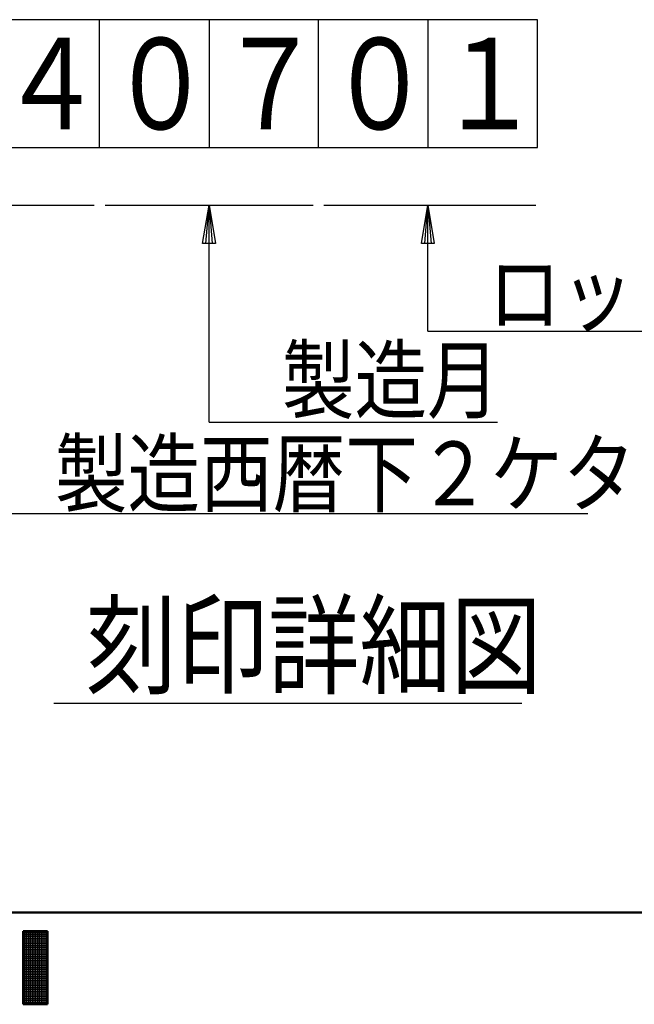
# Model space of a CAD drawing. Units: millimetres. Extents: x 0 to 525, y 0 to 371.
# Drawn here: x 276 to 318, y 1 to 69 of the extents above; entities that cross this region are included whole.
import ezdxf

# ---------------------------------------------------------------- set-up
doc = ezdxf.new("R2010")
doc.units = ezdxf.units.MM
doc.header["$LTSCALE"] = 0.234071
for name, color, linetype in [('NoLayerName_001', 7, 'Continuous'), ('NoLayerName_003', 7, 'Continuous'), ('NoLayerName_004', 7, 'Continuous'), ('NoLayerName_005', 7, 'Continuous'), ('NoLayerName_006', 7, 'Continuous')]:
    doc.layers.add(name, color=color, linetype=linetype)
doc.styles.get("Standard").update_dxf_attribs({"font": 'txt', "bigfont": 'extfont2'})

# ---------------------------------------------------------------- blocks, each defined once
blk = doc.blocks.new('JZB_0001')
at = {"layer": 'NoLayerName_005', "color": 5, "linetype": 'Continuous', "lineweight": 25}
for p, q in [((0, 0), (0, 4)), ((0.1, 0), (0.1, 4)), ((0.2, 0), (0.2, 4)), ((0.3, 0), (0.3, 4)), ((0.4, 0), (0.4, 4)), ((0.5, 0), (0.5, 4)), ((0.6, 0), (0.6, 4)), ((0.7, 0), (0.7, 4)), ((0.8, 0), (0.8, 4)), ((0.9, 0), (0.9, 4)), ((1, 0), (1, 4)), ((1.1, 0), (1.1, 4)), ((1.2, 0), (1.2, 4)), ((1.3, 0), (1.3, 4))]:
    blk.add_line(p, q, dxfattribs=at)
blk = doc.blocks.new('JZB_0002')
at = {"layer": 'NoLayerName_005', "color": 5, "linetype": 'Continuous', "lineweight": 25}
for p, q in [((0, 3.9), (1.333, 3.9)), ((0, 3.8), (1.333, 3.8)), ((0, 3.7), (1.333, 3.7)), ((0, 3.6), (1.333, 3.6)), ((0, 3.5), (1.333, 3.5)), ((0, 3.4), (1.333, 3.4)), ((0, 3.3), (1.333, 3.3)), ((0, 3.2), (1.333, 3.2)), ((0, 3.1), (1.333, 3.1)), ((0, 3), (1.333, 3)), ((0, 2.9), (1.333, 2.9)), ((0, 2.8), (1.333, 2.8)), ((0, 2.7), (1.333, 2.7)), ((0, 2.6), (1.333, 2.6)), ((0, 2.5), (1.333, 2.5)), ((0, 2.4), (1.333, 2.4)), ((0, 2.3), (1.333, 2.3)), ((0, 2.2), (1.333, 2.2)), ((0, 2.1), (1.333, 2.1)), ((0, 2), (1.333, 2)), ((0, 1.9), (1.333, 1.9)), ((0, 1.8), (1.333, 1.8)), ((0, 1.7), (1.333, 1.7)), ((0, 1.6), (1.333, 1.6)), ((0, 1.5), (1.333, 1.5)), ((0, 1.4), (1.333, 1.4)), ((0, 1.3), (1.333, 1.3)), ((0, 1.2), (1.333, 1.2)), ((0, 1.1), (1.333, 1.1)), ((0, 1), (1.333, 1)), ((0, 0.9), (1.333, 0.9)), ((0, 0.8), (1.333, 0.8)), ((0, 0.7), (1.333, 0.7)), ((0, 0.6), (1.333, 0.6)), ((0, 0.5), (1.333, 0.5)), ((0, 0.4), (1.333, 0.4)), ((0, 0.3), (1.333, 0.3)), ((0, 0.2), (1.333, 0.2)), ((0, 0.1), (1.333, 0.1)), ((0, 0), (1.333, 0))]:
    blk.add_line(p, q, dxfattribs=at)

msp = doc.modelspace()

# ---------------------------------------------------------------- linework, layer by layer
at = {"layer": 'NoLayerName_003', "color": 2, "linetype": 'Continuous', "lineweight": 25}
for p, q in [((311.1644, 68.8192), (266.1644, 68.8192)), ((281.1644, 60.0692), (281.1644, 68.8192)), ((288.6644, 68.8192), (288.6644, 60.0692)), ((296.1644, 60.0692), (296.1644, 68.8192)), ((303.6644, 68.8192), (303.6644, 60.0692)), ((311.1644, 60.0692), (311.1644, 68.8192)), ((311.1644, 60.0692), (311.1644, 68.8192)), ((266.1644, 60.0692), (311.1644, 60.0692)), ((266.5394, 56.106), (280.7894, 56.106)), ((281.5394, 56.106), (295.7894, 56.106)), ((288.2269, 53.481), (288.6644, 56.106)), ((288.4456, 53.481), (288.6644, 56.106)), ((288.6644, 41.2465), (288.6644, 56.106)), ((288.6644, 56.106), (289.1019, 53.481)), ((288.6644, 56.106), (288.8831, 53.481)), ((296.5394, 56.106), (311.0508, 56.106)), ((303.2269, 53.481), (303.6644, 56.106)), ((303.4456, 53.481), (303.6644, 56.106)), ((303.6644, 47.4965), (303.6644, 56.106)), ((303.6644, 56.106), (304.1019, 53.481)), ((303.6644, 56.106), (303.8831, 53.481)), ((289.1019, 53.481), (288.2269, 53.481)), ((288.8831, 53.481), (288.4456, 53.481)), ((304.1019, 53.481), (303.2269, 53.481)), ((303.8831, 53.481), (303.4456, 53.481)), ((303.6644, 47.4965), (332.6794, 47.4965)), ((288.6644, 41.2465), (308.4294, 41.2465)), ((273.6644, 34.9965), (314.6305, 34.9965)), ((278.0234, 22.0061), (310.1041, 22.0061)), ((275.9276, 1.3868), (275.9276, 6.3868)), ((275.9276, 6.3868), (277.5942, 6.3868)), ((277.5942, 6.3868), (277.5942, 1.3868)), ((277.5942, 1.3868), (275.9276, 1.3868))]:
    msp.add_line(p, q, dxfattribs=at)
at = {"layer": 'NoLayerName_003', "color": 2, "linetype": 'Continuous', "lineweight": 50}
for p, q in [((276.7609, 6.3868), (275.9276, 6.3868)), ((275.9276, 6.3868), (275.9276, 1.3868)), ((276.7609, 6.3868), (277.5942, 6.3868)), ((277.5942, 6.3868), (277.5942, 1.3868)), ((275.9276, 1.3868), (276.7609, 1.3868)), ((277.5942, 1.3868), (276.7609, 1.3868))]:
    msp.add_line(p, q, dxfattribs=at)
at = {"layer": 'NoLayerName_004', "color": 3, "linetype": 'Continuous', "lineweight": 50}
msp.add_line((509.1226, 7.6676), (154.4661, 7.6676), dxfattribs=at)

# ---------------------------------------------------------------- block references
at = {"layer": 'NoLayerName_001', "xscale": 1.25, "yscale": 1.25, "zscale": 1.25}
for name, p in [('JZB_0002', (275.9276, 1.4176)), ('JZB_0001', (275.9315, 1.3868))]:
    msp.add_blockref(name, p, dxfattribs=at)

# ---------------------------------------------------------------- texts
at = {"layer": 'NoLayerName_006', "color": 6, "lineweight": 25, "attachment_point": 4}
for s, insert, char_height in [('\\A1;\\W0.8333;４', (274.2894, 64.4442), 6.25), ('\\A1;\\W0.8333;０', (281.7894, 64.4442), 6.25), ('\\A1;\\W0.8333;７', (289.2894, 64.4442), 6.25), ('\\A1;\\W0.8333;０', (296.7894, 64.4442), 6.25), ('\\A1;\\W0.8333;１', (304.2894, 64.4442), 6.25), ('\\A1;\\W0.8333;ロットＮｏ．', (307.8008, 50.0935), 4.375), ('\\A1;\\W0.8333;製造月', (293.6572, 44.151), 4.375), ('\\A1;\\W0.8333;製造西暦下２ケタ', (278.1022, 37.74), 4.375), ('\\A1;\\W0.8333;刻印詳細図', (280.2084, 25.9748), 5.5)]:
    msp.add_mtext(s, dxfattribs=dict(at, insert=insert, char_height=char_height))

doc.saveas('drawing.dxf')
